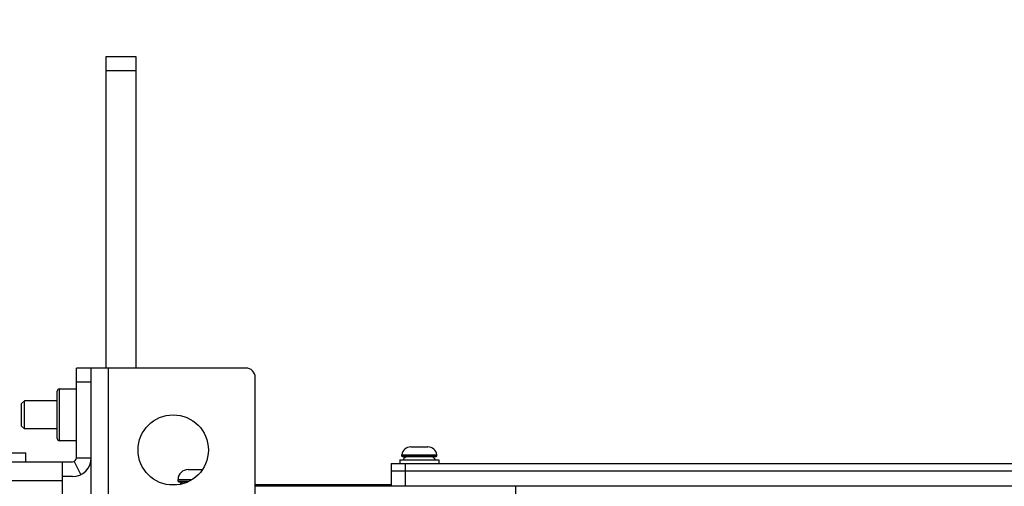
# Model space of a CAD drawing. Units: inches. Extents: x 0 to 34, y 0 to 22.
# Drawn here: x 16.7 to 19.2, y 17.5 to 18.7 of the extents above; entities that cross this region are included whole.
import ezdxf

# ---------------------------------------------------------------- set-up
doc = ezdxf.new("R2010")
doc.units = ezdxf.units.IN
doc.header["$LTSCALE"] = 1.87
doc.header["$MEASUREMENT"] = 0
doc.layers.get('0').update_dxf_attribs({"linetype": 'CONTINUOUS'})
doc.styles.get("Standard").update_dxf_attribs({"font": 'txt', "width": 0.8})
doc.dimstyles.get("Standard").update_dxf_attribs({"dimtxt": 0.15625, "dimasz": 0.1875, "dimexe": 0.18, "dimexo": 0.0625, "dimgap": 0.09, "dimtad": 0, "dimtih": 1, "dimtoh": 1, "dimzin": 0, "dimdsep": 46, "dimtxsty": 'STANDARD', "dimblk": '_FILLED', "dimblk1": '_FILLED', "dimblk2": '_FILLED', "dimcen": 0.09, "dimadec": 0, "dimazin": 0, "dimtol": 1, "dimtp": 0.02, "dimtm": 0.02, "dimtfac": 1, "dimtofl": 0, "dimtmove": 0, "dimatfit": 3, "dimldrblk": '_FILLED', "dimfxl": 1, "dimtolj": 1, "dimtzin": 0, "dimarcsym": 0})

# ---------------------------------------------------------------- blocks, each defined once
blk = doc.blocks.new('_FILLED')
at = {"color": 0, "linetype": 'BYBLOCK'}
blk.add_solid([(0, 0), (-1, 0.167), (-1, -0.167)], dxfattribs=at)
blk = doc.blocks.new('*D2')
at = {"color": 2, "linetype": 'CONTINUOUS'}
for p, q in [((13.7896, 17.6241), (13.7896, 19.7145)), ((20.4759, 17.6137), (20.4759, 19.7145)), ((13.7896, 19.5895), (16.534, 19.5895)), ((20.4759, 19.5895), (17.5653, 19.5895))]:
    blk.add_line(p, q, dxfattribs=at)
at = {"color": 2, "linetype": 'CONTINUOUS', "xscale": 0.1875, "yscale": 0.1875, "zscale": 0.1875, "rotation": 180}
blk.add_blockref('_FILLED', (13.7896, 19.5895), dxfattribs=at)
at = {"color": 2, "linetype": 'CONTINUOUS', "xscale": 0.1875, "yscale": 0.1875, "zscale": 0.1875}
blk.add_blockref('_FILLED', (20.4759, 19.5895), dxfattribs=at)
at = {"color": 2, "linetype": 'CONTINUOUS', "width": 0.8}
for s, height, p in [('566,1', 0.15625, (16.6122, 19.5114)), ('[', 0.1562, (16.6122, 19.277)), (']', 0.1562, (17.3622, 19.277)), ('22.29', 0.15625, (16.7372, 19.277))]:
    blk.add_text(s, height=height, dxfattribs=at).set_placement(p)

msp = doc.modelspace()

# ---------------------------------------------------------------- linework, layer by layer
at = {"color": 7, "linetype": 'CONTINUOUS'}
for p, q in [((16.9591, 17.8451), (16.9591, 18.6311)), ((16.9591, 18.6311), (17.0341, 18.6311)), ((17.3113, 17.8451), (16.884, 17.8451)), ((16.9215, 8.5457), (16.9215, 17.8451)), ((17.3349, 17.4553), (17.3349, 17.8215)), ((16.8359, 17.6671), (16.8359, 17.7869)), ((16.884, 17.7922), (16.8412, 17.7922)), ((16.7528, 17.7624), (16.7457, 17.7553)), ((16.7457, 17.6986), (16.7457, 17.7553)), ((16.7528, 17.6915), (16.7528, 17.7624)), ((16.8359, 17.7624), (16.7528, 17.7624)), ((16.7528, 17.6915), (16.7457, 17.6986)), ((16.8359, 17.6915), (16.7528, 17.6915)), ((16.884, 17.6617), (16.8412, 17.6617)), ((16.7565, 17.6089), (16.7565, 17.6311)), ((17.727, 17.6463), (17.7706, 17.6463)), ((17.6779, 17.6043), (17.6779, 17.548)), ((17.6779, 17.6043), (19.8039, 17.6043)), ((17.6996, 17.6135), (17.6996, 17.6043)), ((17.6996, 17.6135), (17.798, 17.6135)), ((17.705, 17.623), (17.705, 17.6265)), ((17.705, 17.6265), (17.7926, 17.6265)), ((17.705, 17.623), (17.7926, 17.623)), ((17.7061, 17.6218), (17.705, 17.623)), ((17.7061, 17.6218), (17.7914, 17.6218)), ((17.7914, 17.6218), (17.7926, 17.623)), ((17.7926, 17.623), (17.7926, 17.6265)), ((17.798, 17.6135), (17.798, 17.6043)), ((17.166, 17.589), (17.2013, 17.589)), ((16.8742, 17.5714), (16.8486, 17.5714)), ((17.1403, 17.5595), (17.1403, 17.5639)), ((17.1403, 17.5639), (17.1748, 17.5639)), ((17.1418, 17.558), (17.1403, 17.5595)), ((17.1403, 17.5595), (17.1661, 17.5595)), ((17.1418, 17.558), (17.1632, 17.558)), ((17.1209, 17.551), (17.1355, 17.551)), ((17.3349, 17.551), (17.6779, 17.551)), ((17.3349, 17.548), (20.0991, 17.548)), ((17.9918, 17.5017), (17.9918, 17.548))]:
    msp.add_line(p, q, dxfattribs=at)
at = {"color": 3, "linetype": 'CONTINUOUS'}
for p, q in [((17.0341, 18.6311), (17.0341, 17.8451)), ((16.884, 17.6187), (16.884, 17.8451)), ((14.1037, 17.6311), (16.7565, 17.6311)), ((13.8369, 17.6089), (16.8742, 17.6089)), ((16.8486, 17.4282), (16.8486, 17.6089))]:
    msp.add_line(p, q, dxfattribs=at)
at = {"color": 9, "linetype": 'CONTINUOUS'}
for p, q in [((16.9591, 18.5957), (17.0341, 18.5957)), ((16.9638, 17.8451), (16.9638, 17.4317)), ((16.9215, 17.8097), (16.884, 17.8097)), ((16.8412, 17.6617), (16.8412, 17.7922)), ((16.8785, 17.6098), (16.8949, 17.5761)), ((16.884, 17.6187), (16.9215, 17.6187)), ((17.7134, 17.6043), (17.7134, 17.548)), ((17.6779, 17.5857), (19.8039, 17.5857)), ((15.894, 17.5616), (16.8486, 17.5616))]:
    msp.add_line(p, q, dxfattribs=at)
at = {"color": 7, "linetype": 'CONTINUOUS'}
msp.add_circle((17.1282, 17.6384), 0.0886, dxfattribs=at)
for centre, radius, start, end in [((17.3113, 17.8215), 0.0236, 0, 90), ((16.8412, 17.7869), 0.00535, 90, 180), ((16.8412, 17.6671), 0.00535, 180, 270), ((17.727, 17.6242), 0.0221, 90, 173.9404), ((17.7706, 17.6242), 0.0221, 6.0596, 90), ((16.8742, 17.6187), 0.0473, 270, 360), ((17.7211, 17.6071), 0.0148, 90, 154.1511), ((17.7764, 17.6071), 0.0148, 25.8489, 90), ((17.166, 17.5633), 0.0257, 90, 178.6939), ((17.1569, 17.5432), 0.0148, 90, 140.7406)]:
    msp.add_arc(centre, radius, start, end, dxfattribs=at)
at = {"color": 3, "linetype": 'CONTINUOUS'}
msp.add_arc((16.8742, 17.6187), 0.0098, 270, 360, dxfattribs=at)

# ---------------------------------------------------------------- dimensions: what is measured, and where the dimension line sits
at = {"color": 2, "linetype": 'CONTINUOUS'}
dim = msp.add_linear_dim(base=(20.4759, 19.5895), p1=(13.7896, 17.6241), p2=(20.4759, 17.6137), dimstyle='STANDARD', dxfattribs=at)
dim.commit()
dim.dimension.update_dxf_attribs({"geometry": '*D2', "text_midpoint": (17.0497, 19.4723), "dimtype": 160})

doc.saveas('drawing.dxf')
